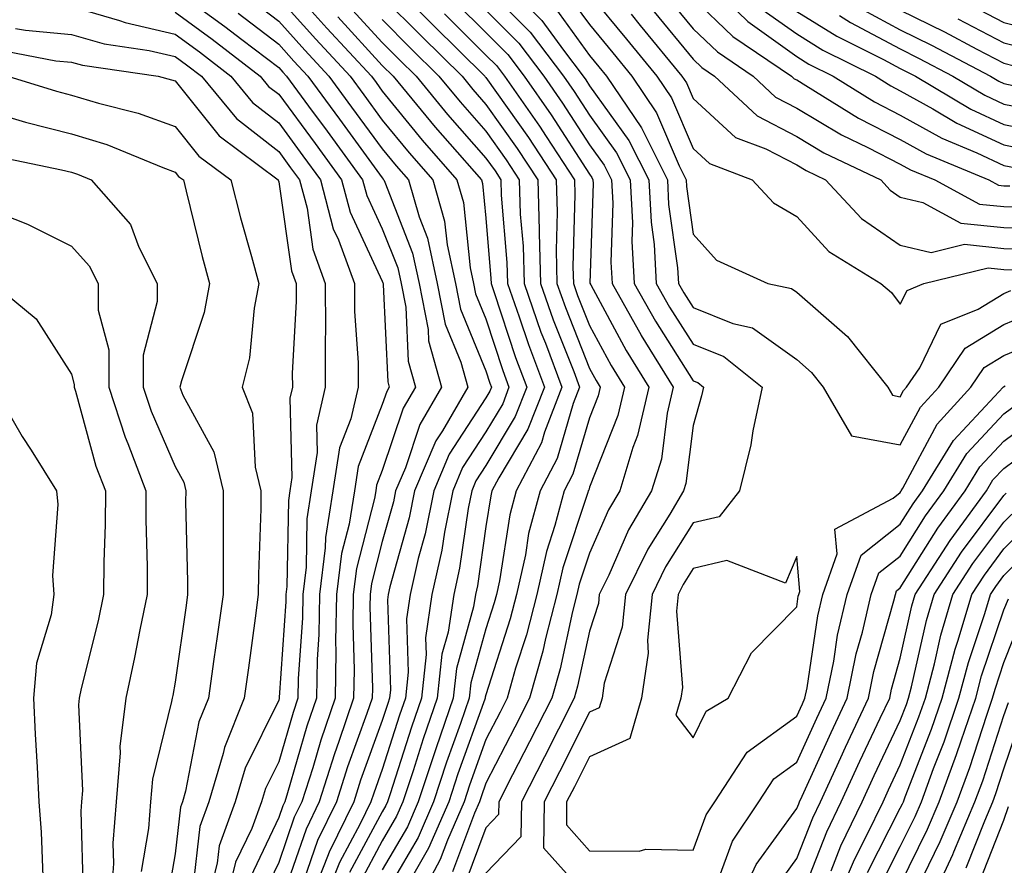
# Model space of a CAD drawing. Units: inches. Extents: x 1039763 to 1042403, y 7202858 to 7205498.
# Drawn here: x 1040863 to 1040958, y 7205176 to 7205257 of the extents above; entities that cross this region are included whole.
import ezdxf

# ---------------------------------------------------------------- set-up
doc = ezdxf.new("R2010")
doc.units = ezdxf.units.IN
doc.header["$MEASUREMENT"] = 0
doc.layers.add('Contour_10397202', color=7, linetype='Continuous', true_color=0x7c8741)

msp = doc.modelspace()

# ---------------------------------------------------------------- linework, layer by layer
at = {"layer": 'Contour_10397202'}
for points in [[(1040888.05, 7205261.725, 2994), (1040892.698, 7205256.568, 2994), (1040896.995, 7205251.92, 2994), (1040897.444, 7205251.315, 2994), (1040898.05, 7205250.475, 2994), (1040901.898, 7205245.768, 2994), (1040905.257, 7205241.92, 2994), (1040905.882, 7205239.752, 2994), (1040906.526, 7205233.443, 2994), (1040906.859, 7205231.92, 2994), (1040907.054, 7205230.924, 2994), (1040908.05, 7205228.502, 2994), (1040909.671, 7205223.541, 2994), (1040910.276, 7205221.92, 2994), (1040909.671, 7205220.299, 2994), (1040908.05, 7205217.623, 2994), (1040905.804, 7205214.166, 2994), (1040904.847, 7205211.92, 2994), (1040904.046, 7205207.916, 2994), (1040903.792, 7205206.178, 2994), (1040902.835, 7205201.92, 2994), (1040902.23, 7205197.74, 2994), (1040902.269, 7205196.139, 2994), (1040901.819, 7205191.92, 2994), (1040900.862, 7205189.108, 2994), (1040898.812, 7205182.682, 2994), (1040898.558, 7205181.92, 2994), (1040898.401, 7205181.568, 2994), (1040898.05, 7205180.943, 2994), (1040894.886, 7205175.084, 2994)], [(1040898.05, 7205261.783, 2999), (1040902.972, 7205256.842, 2999), (1040907.952, 7205251.92, 2999), (1040907.991, 7205251.861, 2999), (1040908.05, 7205251.803, 2999), (1040912.151, 7205246.022, 2999), (1040914.827, 7205241.92, 2999), (1040914.925, 7205238.795, 2999), (1040914.827, 7205235.143, 2999), (1040914.905, 7205231.92, 2999), (1040915.726, 7205229.596, 2999), (1040918.05, 7205223.736, 2999), (1040918.694, 7205222.565, 2999), (1040919.085, 7205221.92, 2999), (1040918.89, 7205221.08, 2999), (1040918.05, 7205218.971, 2999), (1040916.448, 7205213.522, 2999), (1040915.609, 7205211.92, 2999), (1040914.71, 7205208.58, 2999), (1040913.89, 7205206.08, 2999), (1040912.952, 7205201.92, 2999), (1040911.956, 7205198.014, 2999), (1040910.921, 7205194.791, 2999), (1040910.101, 7205191.92, 2999), (1040909.417, 7205190.553, 2999), (1040908.05, 7205187.916, 2999), (1040906.468, 7205183.502, 2999), (1040905.941, 7205181.92, 2999), (1040904.339, 7205178.209, 2999), (1040903.636, 7205176.334, 2999), (1040901.292, 7205171.92, 2999)], [(1040908.87, 7205261.92, 3004), (1040913.441, 7205257.311, 3004), (1040915.53, 7205254.44, 3004), (1040917.444, 7205251.92, 3004), (1040917.698, 7205251.568, 3004), (1040918.05, 7205251.002, 3004), (1040921.859, 7205245.729, 3004), (1040923.792, 7205241.92, 3004), (1040923.987, 7205237.858, 3004), (1040924.28, 7205235.69, 3004), (1040924.495, 7205231.92, 3004), (1040925.784, 7205229.654, 3004), (1040928.05, 7205226.061, 3004), (1040931.019, 7205224.889, 3004), (1040934.71, 7205221.92, 3004), (1040933.831, 7205217.701, 3004), (1040933.616, 7205216.354, 3004), (1040932.542, 7205211.92, 3004), (1040930.55, 7205209.42, 3004), (1040928.05, 7205208.834, 3004), (1040925.374, 7205204.596, 3004), (1040924.085, 7205201.92, 3004), (1040923.636, 7205197.506, 3004), (1040923.714, 7205196.256, 3004), (1040923.069, 7205191.92, 3004), (1040921.937, 7205188.033, 3004), (1040918.05, 7205186.256, 3004), (1040916.605, 7205183.365, 3004), (1040915.843, 7205181.92, 3004), (1040915.823, 7205179.693, 3004), (1040918.05, 7205177.193, 3004), (1040922.835, 7205177.135, 3004), (1040923.48, 7205177.35, 3004), (1040928.05, 7205177.233, 3004), (1040929.319, 7205180.651, 3004), (1040930.159, 7205181.92, 3004), (1040933.265, 7205186.705, 3004), (1040938.05, 7205190.182, 3004), (1040938.597, 7205191.373, 3004), (1040938.851, 7205191.92, 3004), (1040939.046, 7205192.916, 3004), (1040940.101, 7205199.869, 3004), (1040940.569, 7205201.92, 3004), (1040941.956, 7205205.826, 3004), (1040941.741, 7205208.229, 3004), (1040947.347, 7205211.217, 3004), (1040948.05, 7205211.764, 3004), (1040948.109, 7205211.861, 3004), (1040948.148, 7205211.92, 3004), (1040948.304, 7205212.174, 3004), (1040951.605, 7205218.365, 3004), (1040954.866, 7205221.92, 3004), (1040956.155, 7205223.815, 3004), (1040958.05, 7205224.986, 3004), (1040962.972, 7205226.998, 3004)], [(1040928.48, 7205261.92, 3012), (1040933.323, 7205257.193, 3012), (1040938.05, 7205253.815, 3012), (1040939.222, 7205253.092, 3012), (1040941.585, 7205251.92, 3012), (1040945.569, 7205249.44, 3012), (1040948.05, 7205248.17, 3012), (1040952.073, 7205245.943, 3012), (1040955.433, 7205244.537, 3012), (1040958.05, 7205243.326, 3012), (1040959.222, 7205243.092, 3012)], [(1040878.05, 7205260.24, 2990), (1040882.855, 7205256.725, 2990), (1040884.495, 7205255.475, 2990), (1040888.05, 7205252.76, 2990), (1040888.441, 7205252.311, 2990), (1040888.812, 7205251.92, 2990), (1040890.941, 7205249.029, 2990), (1040892.737, 7205246.608, 2990), (1040896.155, 7205241.92, 2990), (1040896.546, 7205240.416, 2990), (1040898.05, 7205237.213, 2990), (1040899.554, 7205233.424, 2990), (1040899.866, 7205231.92, 2990), (1040900.316, 7205229.654, 2990), (1040900.55, 7205224.42, 2990), (1040901.253, 7205221.92, 2990), (1040900.062, 7205219.908, 2990), (1040898.05, 7205213.873, 2990), (1040897.503, 7205212.467, 2990), (1040897.425, 7205211.92, 2990), (1040897.308, 7205211.178, 2990), (1040895.55, 7205204.42, 2990), (1040895.237, 7205201.92, 2990), (1040895.198, 7205199.068, 2990), (1040895.335, 7205194.635, 2990), (1040895.276, 7205191.92, 2990), (1040893.851, 7205187.721, 2990), (1040893.421, 7205186.549, 2990), (1040891.956, 7205181.92, 2990), (1040890.687, 7205179.283, 2990), (1040888.187, 7205172.057, 2990)], [(1040908.05, 7205260.475, 3003), (1040912.308, 7205256.178, 3003), (1040915.55, 7205251.92, 3003), (1040916.566, 7205250.436, 3003), (1040918.05, 7205248.151, 3003), (1040920.667, 7205244.537, 3003), (1040921.976, 7205241.92, 3003), (1040922.191, 7205237.779, 3003), (1040922.132, 7205236.002, 3003), (1040922.366, 7205231.92, 3003), (1040924.417, 7205228.287, 3003), (1040928.05, 7205222.545, 3003), (1040928.499, 7205222.369, 3003), (1040929.046, 7205221.92, 3003), (1040928.87, 7205221.1, 3003), (1040928.05, 7205218.209, 3003), (1040927.347, 7205212.623, 3003), (1040927.132, 7205211.92, 3003), (1040925.804, 7205209.674, 3003), (1040923.675, 7205206.295, 3003), (1040921.526, 7205201.92, 3003), (1040921.214, 7205198.756, 3003), (1040919.476, 7205193.346, 3003), (1040919.261, 7205191.92, 3003), (1040918.987, 7205190.983, 3003), (1040918.05, 7205190.553, 3003), (1040915.159, 7205184.811, 3003), (1040913.675, 7205181.92, 3003), (1040913.597, 7205177.467, 3003), (1040918.05, 7205172.506, 3003)], [(1040885.394, 7205259.264, 2992), (1040888.05, 7205257.233, 2992), (1040890.569, 7205254.44, 2992), (1040892.894, 7205251.92, 2992), (1040895.081, 7205248.951, 2992), (1040898.05, 7205244.908, 2992), (1040899.398, 7205243.268, 2992), (1040900.569, 7205241.92, 2992), (1040901.605, 7205238.365, 2992), (1040902.425, 7205236.295, 2992), (1040903.362, 7205231.92, 2992), (1040904.124, 7205227.994, 2992), (1040905.628, 7205224.342, 2992), (1040906.312, 7205221.92, 2992), (1040903.851, 7205217.721, 2992), (1040903.226, 7205216.744, 2992), (1040901.155, 7205211.92, 2992), (1040900.648, 7205209.322, 2992), (1040898.792, 7205202.662, 2992), (1040898.616, 7205201.92, 2992), (1040898.558, 7205201.412, 2992), (1040898.831, 7205192.701, 2992), (1040898.753, 7205191.92, 2992), (1040898.577, 7205191.393, 2992), (1040898.05, 7205189.752, 2992), (1040895.96, 7205184.01, 2992), (1040895.296, 7205181.92, 2992), (1040892.913, 7205177.057, 2992), (1040892.776, 7205176.647, 2992), (1040890.882, 7205171.92, 2992)], [(1040888.05, 7205259.479, 2993), (1040891.644, 7205255.514, 2993), (1040894.944, 7205251.92, 2993), (1040896.253, 7205250.123, 2993), (1040898.05, 7205247.682, 2993), (1040900.648, 7205244.518, 2993), (1040902.913, 7205241.92, 2993), (1040904.066, 7205237.936, 2993), (1040904.3, 7205235.67, 2993), (1040905.12, 7205231.92, 2993), (1040905.589, 7205229.459, 2993), (1040908.05, 7205223.483, 2993), (1040908.441, 7205222.311, 2993), (1040908.577, 7205221.92, 2993), (1040908.441, 7205221.529, 2993), (1040908.05, 7205220.885, 2993), (1040904.515, 7205215.455, 2993), (1040903.011, 7205211.92, 2993), (1040902.191, 7205207.779, 2993), (1040901.507, 7205205.377, 2993), (1040900.726, 7205201.92, 2993), (1040900.394, 7205199.576, 2993), (1040900.55, 7205194.42, 2993), (1040900.296, 7205191.92, 2993), (1040899.71, 7205190.26, 2993), (1040898.05, 7205185.026, 2993), (1040897.23, 7205182.74, 2993), (1040896.956, 7205181.92, 2993), (1040895.921, 7205179.791, 2993), (1040893.909, 7205176.061, 2993), (1040892.249, 7205171.92, 2993)], [(1040898.05, 7205259.576, 2998), (1040901.878, 7205255.748, 2998), (1040905.745, 7205251.92, 2998), (1040906.78, 7205250.651, 2998), (1040908.05, 7205249.205, 2998), (1040911.077, 7205244.947, 2998), (1040913.05, 7205241.92, 2998), (1040913.206, 7205237.076, 2998), (1040913.187, 7205236.783, 2998), (1040913.323, 7205231.92, 2998), (1040914.554, 7205228.424, 2998), (1040916.526, 7205223.443, 2998), (1040917.093, 7205221.92, 2998), (1040916.487, 7205220.358, 2998), (1040914.925, 7205215.045, 2998), (1040913.284, 7205211.92, 2998), (1040912.171, 7205207.799, 2998), (1040911.859, 7205205.729, 2998), (1040910.999, 7205201.92, 2998), (1040910.394, 7205199.576, 2998), (1040908.05, 7205192.233, 2998), (1040907.972, 7205191.998, 2998), (1040907.972, 7205191.92, 2998), (1040907.933, 7205191.803, 2998), (1040905.355, 7205184.615, 2998), (1040904.476, 7205181.92, 2998), (1040902.523, 7205177.447, 2998), (1040901.097, 7205174.967, 2998)], [(1040915.941, 7205259.811, 3006), (1040918.05, 7205256.901, 3006), (1040920.296, 7205254.166, 3006), (1040922.132, 7205251.92, 3006), (1040924.515, 7205248.385, 3006), (1040926.702, 7205243.268, 3006), (1040927.386, 7205241.92, 3006), (1040927.405, 7205241.276, 3006), (1040928.05, 7205236.686, 3006), (1040930.316, 7205234.186, 3006), (1040935.276, 7205231.92, 3006), (1040937.562, 7205231.432, 3006), (1040938.05, 7205231.08, 3006), (1040942.952, 7205226.822, 3006), (1040946.839, 7205221.92, 3006), (1040947.288, 7205221.158, 3006), (1040948.05, 7205221.002, 3006), (1040948.362, 7205221.608, 3006), (1040948.655, 7205221.92, 3006), (1040949.925, 7205223.795, 3006), (1040951.976, 7205227.994, 3006), (1040955.569, 7205229.44, 3006), (1040958.05, 7205230.963, 3006), (1040958.734, 7205231.236, 3006)], [(1040918.05, 7205259.85, 3007), (1040921.624, 7205255.494, 3007), (1040924.554, 7205251.92, 3007), (1040925.96, 7205249.83, 3007), (1040928.05, 7205244.947, 3007), (1040929.632, 7205243.502, 3007), (1040933.753, 7205241.92, 3007), (1040935.823, 7205239.693, 3007), (1040938.05, 7205238.404, 3007), (1040941.136, 7205235.006, 3007), (1040946.175, 7205231.92, 3007), (1040947.191, 7205231.061, 3007), (1040948.05, 7205229.928, 3007), (1040948.714, 7205231.256, 3007), (1040950.335, 7205231.92, 3007), (1040956.526, 7205233.443, 3007), (1040958.05, 7205233.287, 3007), (1040959.378, 7205233.248, 3007)], [(1040925.609, 7205259.479, 3010), (1040928.05, 7205256.51, 3010), (1040930.394, 7205254.264, 3010), (1040933.851, 7205251.92, 3010), (1040936.019, 7205249.889, 3010), (1040938.05, 7205248.834, 3010), (1040942.386, 7205246.256, 3010), (1040944.925, 7205245.045, 3010), (1040948.05, 7205243.443, 3010), (1040949.026, 7205242.897, 3010), (1040951.39, 7205241.92, 3010), (1040955.706, 7205239.576, 3010), (1040958.05, 7205239.342, 3010), (1040960.726, 7205239.244, 3010)], [(1040928.05, 7205259.459, 3011), (1040931.878, 7205255.748, 3011), (1040937.562, 7205251.92, 3011), (1040937.816, 7205251.686, 3011), (1040938.05, 7205251.568, 3011), (1040938.929, 7205251.041, 3011), (1040944.007, 7205247.877, 3011), (1040948.05, 7205245.807, 3011), (1040950.55, 7205244.42, 3011), (1040956.585, 7205241.92, 3011), (1040957.542, 7205241.412, 3011), (1040958.05, 7205241.354, 3011), (1040958.636, 7205241.334, 3011)], [(1040868.05, 7205258.639, 2988), (1040872.679, 7205257.291, 2988), (1040873.226, 7205257.096, 2988), (1040878.05, 7205255.983, 2988), (1040880.394, 7205254.264, 2988), (1040883.441, 7205251.92, 2988), (1040885.53, 7205249.401, 2988), (1040888.05, 7205247.428, 2988), (1040890.374, 7205244.244, 2988), (1040892.093, 7205241.92, 2988), (1040893.323, 7205237.193, 2988), (1040893.831, 7205236.139, 2988), (1040895.355, 7205231.92, 2988), (1040895.374, 7205229.244, 2988), (1040895.706, 7205224.264, 2988), (1040895.726, 7205221.92, 2988), (1040895.003, 7205218.873, 2988), (1040893.909, 7205216.061, 2988), (1040893.284, 7205211.92, 2988), (1040892.562, 7205207.408, 2988), (1040892.542, 7205206.412, 2988), (1040891.995, 7205201.92, 2988), (1040891.917, 7205198.053, 2988), (1040891.761, 7205195.631, 2988), (1040891.702, 7205191.92, 2988), (1040890.765, 7205189.205, 2988), (1040888.909, 7205182.779, 2988), (1040888.636, 7205181.92, 2988), (1040888.441, 7205181.529, 2988), (1040888.05, 7205180.397, 2988), (1040885.316, 7205174.654, 2988)], [(1040894.827, 7205258.697, 2996), (1040898.05, 7205255.182, 2996), (1040899.671, 7205253.541, 2996), (1040901.312, 7205251.92, 2996), (1040904.359, 7205248.229, 2996), (1040908.05, 7205244.029, 2996), (1040908.929, 7205242.799, 2996), (1040909.495, 7205241.92, 2996), (1040909.534, 7205240.436, 2996), (1040910.081, 7205233.951, 2996), (1040910.14, 7205231.92, 2996), (1040911.273, 7205228.697, 2996), (1040912.151, 7205226.022, 2996), (1040913.694, 7205221.92, 2996), (1040912.112, 7205217.858, 2996), (1040909.3, 7205213.17, 2996), (1040908.636, 7205211.92, 2996), (1040908.519, 7205211.451, 2996), (1040908.05, 7205208.463, 2996), (1040907.23, 7205202.74, 2996), (1040907.034, 7205201.92, 2996), (1040906.859, 7205200.729, 2996), (1040905.198, 7205194.772, 2996), (1040904.905, 7205191.92, 2996), (1040903.245, 7205187.115, 2996), (1040903.148, 7205186.822, 2996), (1040901.507, 7205181.92, 2996), (1040900.472, 7205179.498, 2996), (1040898.05, 7205175.338, 2996)], [(1040905.14, 7205259.01, 3001), (1040908.05, 7205256.139, 3001), (1040910.159, 7205254.029, 3001), (1040911.741, 7205251.92, 3001), (1040914.339, 7205248.209, 3001), (1040918.05, 7205242.467, 3001), (1040918.284, 7205242.154, 3001), (1040918.382, 7205241.92, 3001), (1040918.401, 7205241.568, 3001), (1040918.089, 7205231.959, 3001), (1040918.167, 7205231.803, 3001), (1040921.585, 7205225.455, 3001), (1040923.773, 7205221.92, 3001), (1040922.698, 7205217.272, 3001), (1040922.23, 7205216.1, 3001), (1040920.98, 7205211.92, 3001), (1040919.886, 7205210.084, 3001), (1040918.05, 7205205.904, 3001), (1040917.054, 7205202.916, 3001), (1040916.839, 7205201.92, 3001), (1040916.409, 7205200.279, 3001), (1040915.218, 7205194.752, 3001), (1040914.417, 7205191.92, 3001), (1040912.269, 7205187.701, 3001), (1040910.628, 7205184.498, 3001), (1040909.3, 7205181.92, 3001), (1040909.28, 7205180.69, 3001), (1040908.05, 7205179.401, 3001), (1040906.019, 7205173.951, 3001)], [(1040908.05, 7205258.307, 3002), (1040911.234, 7205255.104, 3002), (1040913.655, 7205251.92, 3002), (1040915.452, 7205249.322, 3002), (1040918.05, 7205245.299, 3002), (1040919.476, 7205243.346, 3002), (1040920.179, 7205241.92, 3002), (1040920.296, 7205239.674, 3002), (1040920.12, 7205233.99, 3002), (1040920.237, 7205231.92, 3002), (1040923.03, 7205226.94, 3002), (1040923.05, 7205226.92, 3002), (1040926.116, 7205221.92, 3002), (1040925.55, 7205219.42, 3002), (1040924.984, 7205214.986, 3002), (1040924.046, 7205211.92, 3002), (1040921.819, 7205208.151, 3002), (1040919.905, 7205203.776, 3002), (1040918.987, 7205201.92, 3002), (1040918.909, 7205201.061, 3002), (1040918.05, 7205198.385, 3002), (1040916.898, 7205193.072, 3002), (1040916.585, 7205191.92, 3002), (1040915.062, 7205188.932, 3002), (1040913.714, 7205186.256, 3002), (1040911.487, 7205181.92, 3002), (1040911.429, 7205178.541, 3002), (1040908.05, 7205175.026, 3002)], [(1040914.691, 7205258.561, 3005), (1040918.05, 7205253.932, 3005), (1040918.948, 7205252.818, 3005), (1040919.691, 7205251.92, 3005), (1040923.069, 7205246.94, 3005), (1040923.089, 7205246.881, 3005), (1040925.589, 7205241.92, 3005), (1040925.687, 7205239.557, 3005), (1040926.546, 7205233.424, 3005), (1040926.644, 7205231.92, 3005), (1040927.151, 7205231.022, 3005), (1040928.05, 7205229.596, 3005), (1040931.898, 7205228.072, 3005), (1040933.792, 7205227.662, 3005), (1040938.05, 7205224.596, 3005), (1040939.476, 7205223.346, 3005), (1040940.609, 7205221.92, 3005), (1040943.343, 7205217.213, 3005), (1040948.05, 7205216.354, 3005), (1040949.984, 7205219.986, 3005), (1040951.761, 7205221.92, 3005), (1040954.3, 7205225.67, 3005), (1040958.05, 7205227.975, 3005), (1040960.843, 7205229.127, 3005)], [(1040934.593, 7205258.463, 3013), (1040938.05, 7205256.002, 3013), (1040940.569, 7205254.44, 3013), (1040945.648, 7205251.92, 3013), (1040947.132, 7205251.002, 3013), (1040948.05, 7205250.514, 3013), (1040951.194, 7205248.776, 3013), (1040953.519, 7205247.389, 3013), (1040958.05, 7205245.299, 3013), (1040960.862, 7205244.733, 3013)], [(1040944.456, 7205258.326, 3016), (1040948.05, 7205256.412, 3016), (1040951.058, 7205254.928, 3016), (1040956.741, 7205251.92, 3016), (1040957.562, 7205251.432, 3016), (1040958.05, 7205251.217, 3016), (1040958.948, 7205251.022, 3016)], [(1040948.05, 7205258.287, 3017), (1040952.327, 7205256.197, 3017), (1040955.433, 7205254.537, 3017), (1040958.05, 7205253.17, 3017), (1040959.046, 7205252.916, 3017), (1040967.171, 7205251.041, 3017), (1040968.05, 7205250.885, 3017), (1040969.144, 7205250.826, 3017), (1040976.409, 7205250.279, 3017), (1040978.05, 7205250.182, 3017), (1040979.651, 7205250.318, 3017), (1040987.073, 7205250.943, 3017), (1040988.05, 7205251.022, 3017), (1040988.831, 7205251.139, 3017), (1040995.882, 7205251.92, 3017), (1040997.816, 7205252.154, 3017), (1040998.05, 7205252.174, 3017), (1040998.362, 7205252.233, 3017), (1041006.136, 7205253.834, 3017), (1041008.05, 7205254.283, 3017), (1041011.859, 7205255.729, 3017), (1041013.597, 7205256.373, 3017), (1041018.05, 7205258.151, 3017)], [(1040954.886, 7205258.756, 3019), (1040958.05, 7205257.115, 3019), (1040962.21, 7205256.08, 3019), (1040964.417, 7205255.553, 3019), (1040968.05, 7205254.674, 3019), (1040970.589, 7205254.459, 3019), (1040975.941, 7205254.029, 3019), (1040978.05, 7205253.854, 3019), (1040980.12, 7205253.99, 3019), (1040985.491, 7205254.479, 3019), (1040988.05, 7205254.654, 3019), (1040991.077, 7205254.947, 3019), (1040994.612, 7205255.358, 3019), (1040998.05, 7205255.67, 3019), (1041002.874, 7205256.744, 3019), (1041003.167, 7205256.803, 3019), (1041008.05, 7205257.955, 3019)], [(1040878.05, 7205258.111, 2989), (1040881.624, 7205255.494, 2989), (1040886.273, 7205251.92, 2989), (1040887.073, 7205250.943, 2989), (1040888.05, 7205250.182, 2989), (1040891.566, 7205245.436, 2989), (1040894.124, 7205241.92, 2989), (1040894.944, 7205238.815, 2989), (1040898.05, 7205232.135, 2989), (1040898.109, 7205231.979, 2989), (1040898.128, 7205231.92, 2989), (1040898.148, 7205231.822, 2989), (1040898.577, 7205222.447, 2989), (1040898.714, 7205221.92, 2989), (1040898.48, 7205221.49, 2989), (1040898.05, 7205220.24, 2989), (1040895.706, 7205214.264, 2989), (1040895.355, 7205211.92, 2989), (1040894.847, 7205208.717, 2989), (1040894.105, 7205205.865, 2989), (1040893.616, 7205201.92, 2989), (1040893.538, 7205197.408, 2989), (1040893.577, 7205196.393, 2989), (1040893.499, 7205191.92, 2989), (1040892.112, 7205187.858, 2989), (1040891.331, 7205185.201, 2989), (1040890.296, 7205181.92, 2989), (1040889.554, 7205180.416, 2989), (1040888.05, 7205176.041, 2989), (1040886.722, 7205173.248, 2989)], [(1040884.124, 7205257.994, 2991), (1040888.05, 7205255.006, 2991), (1040889.515, 7205253.385, 2991), (1040890.862, 7205251.92, 2991), (1040893.909, 7205247.779, 2991), (1040898.05, 7205242.115, 2991), (1040898.128, 7205241.998, 2991), (1040898.206, 7205241.92, 2991), (1040898.284, 7205241.686, 2991), (1040900.98, 7205234.85, 2991), (1040901.624, 7205231.92, 2991), (1040902.484, 7205227.486, 2991), (1040902.523, 7205226.393, 2991), (1040903.773, 7205221.92, 2991), (1040901.663, 7205218.307, 2991), (1040900.276, 7205214.147, 2991), (1040899.319, 7205211.92, 2991), (1040899.124, 7205210.846, 2991), (1040898.05, 7205207.037, 2991), (1040896.995, 7205202.975, 2991), (1040896.878, 7205201.92, 2991), (1040896.859, 7205200.729, 2991), (1040897.093, 7205192.877, 2991), (1040897.073, 7205191.92, 2991), (1040896.566, 7205190.436, 2991), (1040894.691, 7205185.279, 2991), (1040893.636, 7205181.92, 2991), (1040891.8, 7205178.17, 2991), (1040890.472, 7205174.342, 2991)], [(1040893.773, 7205257.643, 2995), (1040898.05, 7205252.975, 2995), (1040899.105, 7205251.92, 2995), (1040903.148, 7205247.018, 2995), (1040904.554, 7205245.416, 2995), (1040907.62, 7205241.92, 2995), (1040907.718, 7205241.588, 2995), (1040908.05, 7205238.229, 2995), (1040908.538, 7205232.408, 2995), (1040908.558, 7205231.92, 2995), (1040908.831, 7205231.139, 2995), (1040910.921, 7205224.791, 2995), (1040911.995, 7205221.92, 2995), (1040910.882, 7205219.088, 2995), (1040908.05, 7205214.361, 2995), (1040907.093, 7205212.877, 2995), (1040906.683, 7205211.92, 2995), (1040906.351, 7205210.221, 2995), (1040905.511, 7205204.459, 2995), (1040904.944, 7205201.92, 2995), (1040904.398, 7205198.268, 2995), (1040903.812, 7205196.158, 2995), (1040903.362, 7205191.92, 2995), (1040901.995, 7205187.975, 2995), (1040901.019, 7205184.889, 2995), (1040900.042, 7205181.92, 2995), (1040899.437, 7205180.533, 2995), (1040898.05, 7205178.151, 2995), (1040895.882, 7205174.088, 2995)], [(1040898.05, 7205257.389, 2997), (1040900.765, 7205254.635, 2997), (1040903.519, 7205251.92, 2997), (1040905.569, 7205249.44, 2997), (1040908.05, 7205246.608, 2997), (1040910.003, 7205243.873, 2997), (1040911.273, 7205241.92, 2997), (1040911.37, 7205238.6, 2997), (1040911.644, 7205235.514, 2997), (1040911.741, 7205231.92, 2997), (1040913.362, 7205227.233, 2997), (1040913.792, 7205226.178, 2997), (1040915.394, 7205221.92, 2997), (1040913.714, 7205217.584, 2997), (1040913.421, 7205216.549, 2997), (1040910.96, 7205211.92, 2997), (1040910.355, 7205209.615, 2997), (1040909.359, 7205203.229, 2997), (1040909.066, 7205201.92, 2997), (1040908.851, 7205201.119, 2997), (1040908.05, 7205198.6, 2997), (1040906.585, 7205193.385, 2997), (1040906.429, 7205191.92, 2997), (1040905.589, 7205189.459, 2997), (1040904.241, 7205185.729, 2997), (1040902.991, 7205181.92, 2997), (1040901.507, 7205178.463, 2997), (1040898.05, 7205172.545, 2997)], [(1040904.066, 7205257.936, 3000), (1040908.05, 7205253.971, 3000), (1040909.085, 7205252.955, 3000), (1040909.847, 7205251.92, 3000), (1040913.226, 7205247.096, 3000), (1040913.87, 7205246.1, 3000), (1040916.605, 7205241.92, 3000), (1040916.644, 7205240.514, 3000), (1040916.448, 7205233.522, 3000), (1040916.507, 7205231.92, 3000), (1040916.898, 7205230.768, 3000), (1040918.05, 7205227.877, 3000), (1040920.14, 7205224.01, 3000), (1040921.429, 7205221.92, 3000), (1040920.784, 7205219.186, 3000), (1040918.05, 7205212.272, 3000), (1040917.972, 7205211.998, 3000), (1040917.933, 7205211.92, 3000), (1040917.894, 7205211.764, 3000), (1040915.472, 7205204.498, 3000), (1040914.886, 7205201.92, 3000), (1040913.812, 7205197.682, 3000), (1040913.538, 7205196.432, 3000), (1040912.269, 7205191.92, 3000), (1040910.843, 7205189.127, 3000), (1040908.05, 7205183.717, 3000), (1040907.581, 7205182.389, 3000), (1040907.425, 7205181.92, 3000), (1040906.937, 7205180.807, 3000), (1040904.827, 7205175.143, 3000)], [(1040922.073, 7205257.897, 3008), (1040922.952, 7205256.822, 3008), (1040926.976, 7205251.92, 3008), (1040927.405, 7205251.276, 3008), (1040928.05, 7205249.791, 3008), (1040932.151, 7205246.022, 3008), (1040935.062, 7205244.908, 3008), (1040938.05, 7205243.365, 3008), (1040938.948, 7205242.818, 3008), (1040940.843, 7205241.92, 3008), (1040944.319, 7205238.19, 3008), (1040948.05, 7205235.631, 3008), (1040951.038, 7205234.908, 3008), (1040954.261, 7205235.709, 3008), (1040958.05, 7205235.299, 3008), (1040961.331, 7205235.201, 3008)], [(1040924.28, 7205258.151, 3009), (1040928.05, 7205253.561, 3009), (1040928.89, 7205252.76, 3009), (1040930.12, 7205251.92, 3009), (1040934.222, 7205248.092, 3009), (1040938.05, 7205246.1, 3009), (1040940.667, 7205244.537, 3009), (1040946.155, 7205241.92, 3009), (1040947.073, 7205240.943, 3009), (1040948.05, 7205240.26, 3009), (1040950.237, 7205239.733, 3009), (1040953.89, 7205237.76, 3009), (1040958.05, 7205237.33, 3009), (1040962.796, 7205237.174, 3009)], [(1040938.05, 7205258.17, 3014), (1040941.917, 7205255.787, 3014), (1040946.429, 7205253.541, 3014), (1040948.05, 7205252.682, 3014), (1040948.558, 7205252.428, 3014), (1040949.515, 7205251.92, 3014), (1040954.866, 7205248.736, 3014), (1040958.05, 7205247.272, 3014), (1040962.503, 7205246.373, 3014)], [(1040942.171, 7205257.799, 3015), (1040943.245, 7205257.115, 3015), (1040948.05, 7205254.557, 3015), (1040949.808, 7205253.678, 3015), (1040953.128, 7205251.92, 3015), (1040956.214, 7205250.084, 3015), (1040958.05, 7205249.244, 3015), (1040961.39, 7205248.58, 3015)], [(1040953.597, 7205257.467, 3018), (1040958.05, 7205255.143, 3018), (1040960.628, 7205254.498, 3018), (1040966.937, 7205253.033, 3018), (1040968.05, 7205252.76, 3018), (1040968.831, 7205252.701, 3018), (1040978.011, 7205251.959, 3018), (1040978.05, 7205251.94, 3018), (1040978.089, 7205251.959, 3018), (1040987.21, 7205252.76, 3018), (1040988.05, 7205252.818, 3018), (1040989.046, 7205252.916, 3018), (1040996.214, 7205253.756, 3018), (1040998.05, 7205253.912, 3018), (1041000.628, 7205254.498, 3018), (1041004.651, 7205255.318, 3018), (1041008.05, 7205256.119, 3018), (1041012.249, 7205257.721, 3018)], [(1040862.659, 7205256.529, 2987), (1040863.616, 7205256.354, 2987), (1040868.05, 7205255.963, 2987), (1040871.194, 7205255.065, 2987), (1040875.55, 7205254.42, 2987), (1040878.05, 7205253.834, 2987), (1040879.163, 7205253.033, 2987), (1040880.609, 7205251.92, 2987), (1040883.987, 7205247.858, 2987), (1040888.05, 7205244.654, 2987), (1040889.202, 7205243.072, 2987), (1040890.062, 7205241.92, 2987), (1040890.784, 7205239.186, 2987), (1040891.351, 7205235.221, 2987), (1040892.542, 7205231.92, 2987), (1040892.562, 7205227.408, 2987), (1040892.523, 7205226.393, 2987), (1040892.542, 7205221.92, 2987), (1040891.702, 7205218.268, 2987), (1040891.761, 7205215.631, 2987), (1040891.194, 7205211.92, 2987), (1040890.765, 7205209.205, 2987), (1040890.687, 7205204.557, 2987), (1040890.374, 7205201.92, 2987), (1040890.335, 7205199.635, 2987), (1040889.944, 7205193.815, 2987), (1040889.905, 7205191.92, 2987), (1040889.437, 7205190.533, 2987), (1040888.05, 7205185.768, 2987), (1040886.78, 7205183.19, 2987), (1040886.39, 7205181.92, 2987), (1040885.452, 7205179.322, 2987), (1040883.89, 7205176.08, 2987), (1040882.855, 7205171.92, 2987)], [(1040860.667, 7205254.537, 2986), (1040866.546, 7205253.424, 2986), (1040868.05, 7205253.287, 2986), (1040869.124, 7205252.994, 2986), (1040876.409, 7205251.92, 2986), (1040877.718, 7205251.588, 2986), (1040878.05, 7205251.471, 2986), (1040882.288, 7205246.158, 2986), (1040887.991, 7205241.92, 2986), (1040888.011, 7205241.881, 2986), (1040888.05, 7205241.725, 2986), (1040889.28, 7205233.151, 2986), (1040889.73, 7205231.92, 2986), (1040889.749, 7205230.221, 2986), (1040889.359, 7205223.229, 2986), (1040889.378, 7205221.92, 2986), (1040889.124, 7205220.846, 2986), (1040889.319, 7205213.19, 2986), (1040889.124, 7205211.92, 2986), (1040888.987, 7205210.983, 2986), (1040888.831, 7205202.701, 2986), (1040888.734, 7205201.92, 2986), (1040888.734, 7205201.236, 2986), (1040888.109, 7205191.979, 2986), (1040888.109, 7205191.92, 2986), (1040888.089, 7205191.881, 2986), (1040888.05, 7205191.725, 2986), (1040884.808, 7205185.162, 2986), (1040883.851, 7205181.92, 2986), (1040882.308, 7205177.662, 2986), (1040882.112, 7205175.983, 2986), (1040881.097, 7205171.92, 2986)], [(1040861.898, 7205251.92, 2985), (1040866.605, 7205250.475, 2985), (1040868.05, 7205250.104, 2985), (1040870.648, 7205249.322, 2985), (1040874.495, 7205248.365, 2985), (1040878.05, 7205247.076, 2985), (1040880.335, 7205244.205, 2985), (1040883.421, 7205241.92, 2985), (1040884.378, 7205238.248, 2985), (1040885.433, 7205234.537, 2985), (1040886.136, 7205231.92, 2985), (1040885.687, 7205229.557, 2985), (1040885.218, 7205224.752, 2985), (1040884.534, 7205221.92, 2985), (1040885.53, 7205219.401, 2985), (1040885.784, 7205214.186, 2985), (1040886.312, 7205211.92, 2985), (1040886.312, 7205210.182, 2985), (1040886.097, 7205203.873, 2985), (1040886.077, 7205201.92, 2985), (1040885.765, 7205199.635, 2985), (1040885.12, 7205194.85, 2985), (1040884.73, 7205191.92, 2985), (1040882.816, 7205187.154, 2985), (1040882.698, 7205186.568, 2985), (1040881.312, 7205181.92, 2985), (1040880.452, 7205179.518, 2985), (1040879.749, 7205173.619, 2985)], [(1040861.995, 7205247.975, 2984), (1040863.616, 7205247.486, 2984), (1040868.05, 7205246.373, 2984), (1040871.468, 7205245.338, 2984), (1040876.859, 7205243.111, 2984), (1040878.05, 7205242.682, 2984), (1040878.382, 7205242.252, 2984), (1040878.851, 7205241.92, 2984), (1040879.124, 7205240.846, 2984), (1040880.667, 7205234.537, 2984), (1040881.37, 7205231.92, 2984), (1040880.843, 7205229.127, 2984), (1040878.655, 7205222.526, 2984), (1040878.519, 7205221.92, 2984), (1040878.812, 7205221.158, 2984), (1040881.8, 7205215.67, 2984), (1040882.698, 7205211.92, 2984), (1040882.679, 7205207.291, 2984), (1040882.698, 7205206.568, 2984), (1040882.679, 7205201.92, 2984), (1040882.112, 7205197.858, 2984), (1040881.8, 7205195.67, 2984), (1040881.273, 7205191.92, 2984), (1040880.355, 7205189.615, 2984), (1040879.066, 7205182.936, 2984), (1040878.773, 7205181.92, 2984), (1040878.577, 7205181.393, 2984), (1040878.05, 7205176.881, 2984), (1040877.327, 7205172.643, 2984)], [(1040860.413, 7205244.283, 2983), (1040867.073, 7205242.897, 2983), (1040868.05, 7205242.662, 2983), (1040868.616, 7205242.486, 2983), (1040869.964, 7205241.92, 2983), (1040873.734, 7205237.604, 2983), (1040874.554, 7205235.416, 2983), (1040876.331, 7205231.92, 2983), (1040876.331, 7205230.201, 2983), (1040874.964, 7205225.006, 2983), (1040874.984, 7205221.92, 2983), (1040875.726, 7205219.596, 2983), (1040878.05, 7205214.264, 2983), (1040878.89, 7205212.76, 2983), (1040879.085, 7205211.92, 2983), (1040879.066, 7205210.904, 2983), (1040879.261, 7205203.131, 2983), (1040879.261, 7205201.92, 2983), (1040879.124, 7205200.846, 2983), (1040878.05, 7205193.443, 2983), (1040877.816, 7205192.154, 2983), (1040877.757, 7205191.92, 2983), (1040877.718, 7205191.588, 2983), (1040875.862, 7205184.108, 2983), (1040875.667, 7205181.92, 2983), (1040875.472, 7205179.342, 2983), (1040874.769, 7205175.201, 2983)], [(1040861.351, 7205238.619, 2982), (1040863.792, 7205237.662, 2982), (1040868.05, 7205235.533, 2982), (1040869.769, 7205233.639, 2982), (1040870.628, 7205231.92, 2982), (1040870.628, 7205229.342, 2982), (1040871.644, 7205225.514, 2982), (1040871.644, 7205221.92, 2982), (1040873.226, 7205217.096, 2982), (1040873.499, 7205216.471, 2982), (1040875.237, 7205211.92, 2982), (1040875.237, 7205209.108, 2982), (1040875.355, 7205204.615, 2982), (1040875.355, 7205201.92, 2982), (1040874.632, 7205198.502, 2982), (1040874.144, 7205195.826, 2982), (1040873.284, 7205191.92, 2982), (1040872.718, 7205187.252, 2982), (1040872.757, 7205186.627, 2982), (1040872.347, 7205181.92, 2982), (1040872.034, 7205177.936, 2982), (1040872.093, 7205175.963, 2982), (1040871.819, 7205171.92, 2982)], [(1040860.491, 7205231.92, 2981), (1040864.632, 7205228.502, 2981), (1040868.05, 7205223.19, 2981), (1040868.323, 7205222.193, 2981), (1040868.323, 7205221.92, 2981), (1040868.441, 7205221.529, 2981), (1040870.413, 7205214.283, 2981), (1040871.331, 7205211.92, 2981), (1040871.312, 7205208.658, 2981), (1040871.175, 7205205.045, 2981), (1040871.155, 7205201.92, 2981), (1040870.609, 7205199.361, 2981), (1040868.987, 7205192.858, 2981), (1040868.792, 7205191.92, 2981), (1040868.714, 7205191.256, 2981), (1040869.124, 7205182.994, 2981), (1040869.026, 7205181.92, 2981), (1040868.948, 7205181.022, 2981), (1040869.163, 7205173.033, 2981)], [(1040860.53, 7205221.92, 2980), (1040863.284, 7205217.154, 2980), (1040864.144, 7205215.826, 2980), (1040866.605, 7205211.92, 2980), (1040866.722, 7205210.592, 2980), (1040866.214, 7205203.756, 2980), (1040866.331, 7205201.92, 2980), (1040866.077, 7205199.947, 2980), (1040864.671, 7205195.299, 2980), (1040864.378, 7205191.92, 2980), (1040864.554, 7205188.424, 2980), (1040864.73, 7205185.24, 2980), (1040864.905, 7205181.92, 2980), (1040865.12, 7205178.99, 2980), (1040865.276, 7205174.693, 2980)], [(1040930.472, 7205174.342, 3003), (1040931.859, 7205178.111, 3003), (1040934.398, 7205181.92, 3003), (1040935.843, 7205184.127, 3003), (1040938.05, 7205185.748, 3003), (1040939.984, 7205189.986, 3003), (1040940.901, 7205191.92, 3003), (1040941.624, 7205195.494, 3003), (1040941.995, 7205197.975, 3003), (1040942.913, 7205201.92, 3003), (1040944.261, 7205205.709, 3003), (1040948.05, 7205208.697, 3003), (1040949.3, 7205210.67, 3003), (1040950.198, 7205211.92, 3003), (1040953.187, 7205216.783, 3003), (1040957.151, 7205221.022, 3003), (1040957.991, 7205221.92, 3003), (1040958.011, 7205221.959, 3003), (1040958.167, 7205222.037, 3003)], [(1040932.308, 7205171.92, 3002), (1040934.124, 7205175.846, 3002), (1040938.05, 7205181.256, 3002), (1040938.245, 7205181.725, 3002), (1040938.323, 7205181.92, 3002), (1040938.577, 7205182.447, 3002), (1040941.37, 7205188.6, 3002), (1040942.933, 7205191.92, 3002), (1040943.792, 7205196.178, 3002), (1040944.398, 7205198.268, 3002), (1040945.237, 7205201.92, 3002), (1040945.98, 7205203.99, 3002), (1040948.05, 7205205.611, 3002), (1040950.472, 7205209.498, 3002), (1040952.249, 7205211.92, 3002), (1040954.456, 7205215.514, 3002), (1040958.05, 7205219.342, 3002), (1040959.534, 7205220.436, 3002)], [(1040936.155, 7205173.815, 3001), (1040938.05, 7205176.432, 3001), (1040939.593, 7205180.377, 3001), (1040940.335, 7205181.92, 3001), (1040942.308, 7205186.178, 3001), (1040942.776, 7205187.193, 3001), (1040944.984, 7205191.92, 3001), (1040945.491, 7205194.479, 3001), (1040947.425, 7205201.295, 3001), (1040947.581, 7205201.92, 3001), (1040947.698, 7205202.272, 3001), (1040948.05, 7205202.545, 3001), (1040951.663, 7205208.307, 3001), (1040954.3, 7205211.92, 3001), (1040955.726, 7205214.244, 3001), (1040958.05, 7205216.725, 3001), (1040961.038, 7205218.932, 3001)], [(1040938.245, 7205172.115, 3000), (1040940.96, 7205179.01, 3000), (1040942.347, 7205181.92, 3000), (1040944.144, 7205185.826, 3000), (1040946.116, 7205189.986, 3000), (1040947.034, 7205191.92, 3000), (1040947.191, 7205192.779, 3000), (1040948.05, 7205195.787, 3000), (1040949.163, 7205200.807, 3000), (1040949.495, 7205201.92, 3000), (1040952.171, 7205206.041, 3000), (1040952.855, 7205207.115, 3000), (1040956.37, 7205211.92, 3000), (1040956.995, 7205212.975, 3000), (1040958.05, 7205214.088, 3000), (1040962.562, 7205217.408, 3000)], [(1040941.37, 7205175.24, 2999), (1040942.308, 7205177.662, 2999), (1040944.378, 7205181.92, 2999), (1040945.53, 7205184.44, 2999), (1040948.05, 7205189.772, 2999), (1040948.655, 7205191.315, 2999), (1040948.851, 7205191.92, 2999), (1040949.144, 7205193.014, 2999), (1040950.569, 7205199.401, 2999), (1040951.312, 7205201.92, 2999), (1040953.968, 7205206.002, 2999), (1040958.05, 7205211.471, 2999), (1040958.284, 7205211.686, 2999)], [(1040941.741, 7205171.92, 2998), (1040943.616, 7205176.354, 2998), (1040944.827, 7205178.697, 2998), (1040946.39, 7205181.92, 2998), (1040946.917, 7205183.053, 2998), (1040948.05, 7205185.475, 2998), (1040949.847, 7205190.123, 2998), (1040950.472, 7205191.92, 2998), (1040951.351, 7205195.221, 2998), (1040951.976, 7205197.994, 2998), (1040953.128, 7205201.92, 2998), (1040955.062, 7205204.908, 2998), (1040958.05, 7205208.893, 2998), (1040959.573, 7205210.397, 2998)], [(1040944.886, 7205175.084, 2997), (1040948.05, 7205181.295, 2997), (1040948.265, 7205181.705, 2997), (1040948.343, 7205181.92, 2997), (1040948.519, 7205182.389, 2997), (1040951.058, 7205188.912, 2997), (1040952.093, 7205191.92, 2997), (1040953.343, 7205196.627, 2997), (1040953.636, 7205197.506, 2997), (1040954.944, 7205201.92, 2997), (1040956.175, 7205203.795, 2997), (1040958.05, 7205206.315, 2997), (1040960.862, 7205209.108, 2997)], [(1040946.136, 7205173.834, 2996), (1040948.05, 7205177.584, 2996), (1040949.476, 7205180.494, 2996), (1040950.081, 7205181.92, 2996), (1040951.253, 7205185.123, 2996), (1040952.269, 7205187.701, 2996), (1040953.714, 7205191.92, 2996), (1040954.632, 7205195.338, 2996), (1040956.214, 7205200.084, 2996), (1040956.761, 7205201.92, 2996), (1040957.269, 7205202.701, 2996), (1040958.05, 7205203.736, 2996), (1040962.151, 7205207.818, 2996)], [(1040948.05, 7205173.893, 2995), (1040950.687, 7205179.283, 2995), (1040951.8, 7205181.92, 2995), (1040953.48, 7205186.49, 2995), (1040953.909, 7205187.779, 2995), (1040955.335, 7205191.92, 2995), (1040955.901, 7205194.068, 2995), (1040958.05, 7205200.436, 2995), (1040958.48, 7205201.49, 2995)], [(1040949.71, 7205173.58, 2994), (1040951.898, 7205178.072, 2994), (1040953.538, 7205181.92, 2994), (1040954.749, 7205185.221, 2994), (1040956.39, 7205190.26, 2994), (1040956.956, 7205191.92, 2994), (1040957.191, 7205192.779, 2994), (1040958.05, 7205195.338, 2994), (1040959.905, 7205200.065, 2994)], [(1040950.843, 7205171.92, 2993), (1040953.128, 7205176.842, 2993), (1040953.226, 7205177.096, 2993), (1040955.257, 7205181.92, 2993), (1040956.019, 7205183.951, 2993), (1040958.05, 7205190.24, 2993), (1040958.48, 7205191.49, 2993)], [(1040954.417, 7205175.553, 2992), (1040956.214, 7205180.084, 2992), (1040956.995, 7205181.92, 2992), (1040957.269, 7205182.701, 2992), (1040958.05, 7205185.084, 2992), (1040959.769, 7205190.201, 2992)], [(1040955.726, 7205174.244, 2991), (1040958.05, 7205180.143, 2991), (1040958.499, 7205181.471, 2991)]]:
    msp.add_polyline3d(points, dxfattribs=at)
msp.add_polyline3d([(1040928.05, 7205188.092, 3005), (1040929.319, 7205190.651, 3005), (1040931.429, 7205191.92, 3005), (1040933.675, 7205196.295, 3005), (1040938.05, 7205200.729, 3005), (1040938.206, 7205201.764, 3005), (1040938.245, 7205201.92, 3005), (1040938.343, 7205202.213, 3005), (1040938.05, 7205205.572, 3005), (1040936.976, 7205202.994, 3005), (1040931.312, 7205205.182, 3005), (1040928.05, 7205204.42, 3005), (1040927.093, 7205202.877, 3005), (1040926.624, 7205201.92, 3005), (1040926.448, 7205200.318, 3005), (1040927.015, 7205192.955, 3005), (1040926.859, 7205191.92, 3005), (1040926.39, 7205190.26, 3005)], close=True, dxfattribs=at)

doc.saveas('drawing.dxf')
